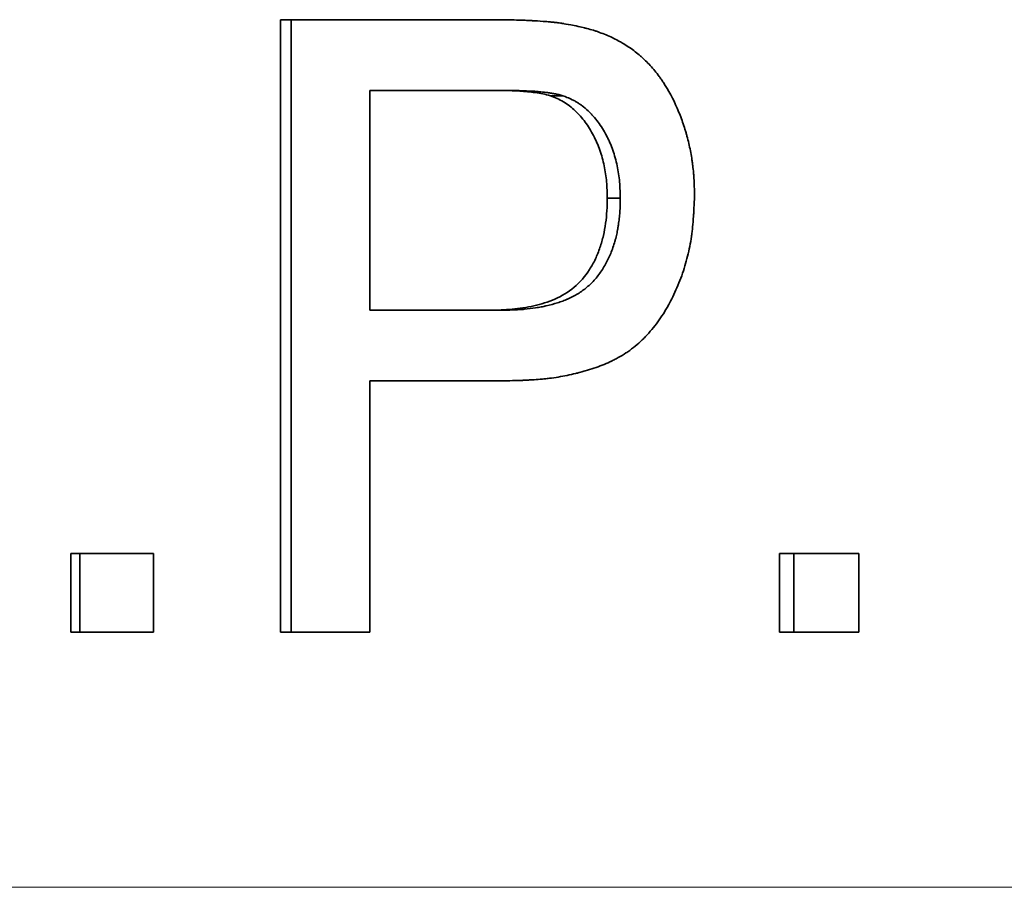
# Model space of a CAD drawing. Units: inches. Extents: x 0.5 to 33.5, y 0.5 to 21.
# Drawn here: x 11.8 to 12.1, y 8.9 to 9.2 of the extents above; entities that cross this region are included whole.
import ezdxf

# ---------------------------------------------------------------- set-up
doc = ezdxf.new("R2010")
doc.units = ezdxf.units.IN
doc.header["$MEASUREMENT"] = 0

msp = doc.modelspace()

# ---------------------------------------------------------------- linework, layer by layer
at = {"color": 7, "linetype": 'Continuous', "lineweight": 35}
for p, q in [((11.92409, 8.9774), (11.92409, 9.1649)), ((11.92735, 9.1649), (11.92409, 9.1649)), ((11.92735, 8.9774), (11.92735, 9.1649)), ((11.98946, 9.1649), (11.92735, 9.1649)), ((11.99152, 9.14327), (11.95142, 9.14327)), ((11.95142, 9.14327), (11.95142, 9.07596)), ((12.00668, 9.14162), (12.01054, 9.14162)), ((12.02412, 9.11025), (12.02811, 9.11025)), ((11.99192, 9.07596), (11.95142, 9.07596)), ((11.99255, 9.05433), (11.95142, 9.05433)), ((11.95142, 9.05433), (11.95142, 8.9774)), ((11.85981, 8.9774), (11.85981, 9.00144)), ((11.86259, 9.00144), (11.85981, 9.00144)), ((11.86259, 8.9774), (11.86259, 9.00144)), ((11.88512, 9.00144), (11.86259, 9.00144)), ((11.88512, 9.00144), (11.88512, 8.9774)), ((12.07689, 8.9774), (12.07689, 9.00144)), ((12.08127, 9.00144), (12.07689, 9.00144)), ((12.08127, 8.9774), (12.08127, 9.00144)), ((12.10117, 9.00144), (12.08127, 9.00144)), ((12.10117, 9.00144), (12.10117, 8.9774)), ((11.86259, 8.9774), (11.85981, 8.9774)), ((11.88512, 8.9774), (11.86259, 8.9774)), ((11.92735, 8.9774), (11.92409, 8.9774)), ((11.95142, 8.9774), (11.92735, 8.9774)), ((12.08127, 8.9774), (12.07689, 8.9774)), ((12.10117, 8.9774), (12.08127, 8.9774))]:
    msp.add_line(p, q, dxfattribs=at)
at = {"color": 8, "linetype": 'Continuous', "lineweight": 18}
msp.add_line((12.49183, 8.89928), (10.41916, 8.89928), dxfattribs=at)
at = {"color": 7, "linetype": 'Continuous', "lineweight": 35}
for points, knots in [([(11.98946, 9.1649), (11.99083, 9.1649), (11.99203, 9.16488), (11.99357, 9.16487), (11.99404, 9.16486), (11.99469, 9.16485), (11.99489, 9.16485), (11.99518, 9.16484), (11.99527, 9.16484), (11.99541, 9.16483), (11.99545, 9.16483), (11.99554, 9.16483), (11.99557, 9.16483), (11.99661, 9.16481), (11.99761, 9.16477), (11.99914, 9.16471), (11.99966, 9.16469), (12.00045, 9.16465), (12.00071, 9.16463), (12.00111, 9.16461), (12.00124, 9.1646), (12.00144, 9.16459), (12.0015, 9.16459), (12.00164, 9.16458), (12.00169, 9.16458), (12.00306, 9.1645), (12.00422, 9.16442), (12.00574, 9.1643), (12.00622, 9.16426), (12.00688, 9.1642), (12.00709, 9.16418), (12.0074, 9.16415), (12.0075, 9.16414), (12.00764, 9.16412), (12.00769, 9.16412), (12.00779, 9.16411), (12.00782, 9.1641), (12.00837, 9.16404), (12.00887, 9.16398), (12.00963, 9.16388), (12.00988, 9.16384), (12.01027, 9.16378), (12.0104, 9.16376), (12.01059, 9.16373), (12.01065, 9.16372), (12.01075, 9.1637), (12.01078, 9.1637), (12.01085, 9.16369), (12.01089, 9.16368), (12.01158, 9.16357), (12.01259, 9.16339), (12.01393, 9.16314)], [0, 0, 0, 0, 0.125, 0.125, 0.1875, 0.1875, 0.21875, 0.21875, 0.234375, 0.234375, 0.242188, 0.242188, 0.25, 0.25, 0.375, 0.375, 0.4375, 0.4375, 0.46875, 0.46875, 0.484375, 0.484375, 0.492188, 0.492188, 0.5, 0.5, 0.625, 0.625, 0.6875, 0.6875, 0.71875, 0.71875, 0.734375, 0.734375, 0.742188, 0.742188, 0.75, 0.75, 0.8125, 0.8125, 0.84375, 0.84375, 0.859375, 0.859375, 0.867188, 0.867188, 0.871094, 0.871094, 0.875, 0.875, 1, 1, 1, 1]), ([(12.01393, 9.16314), (12.01481, 9.16294), (12.01558, 9.16277), (12.01657, 9.16254), (12.01687, 9.16247), (12.01728, 9.16237), (12.01742, 9.16233), (12.0176, 9.16229), (12.01766, 9.16227), (12.01775, 9.16225), (12.01778, 9.16224), (12.01783, 9.16223), (12.01784, 9.16223), (12.01857, 9.16204), (12.01923, 9.16185), (12.02021, 9.16155), (12.02053, 9.16145), (12.021, 9.16129), (12.02116, 9.16123), (12.02147, 9.16112), (12.02161, 9.16107), (12.02312, 9.16053), (12.02441, 9.15999), (12.02626, 9.15911), (12.02686, 9.1588), (12.02775, 9.15832), (12.02805, 9.15816), (12.02863, 9.15782), (12.0289, 9.15766), (12.03039, 9.15676), (12.03154, 9.15597), (12.0332, 9.15468), (12.03374, 9.15424), (12.03454, 9.15355), (12.0348, 9.15331), (12.03532, 9.15284), (12.03559, 9.15259), (12.03682, 9.1514), (12.03777, 9.15037), (12.03914, 9.14869), (12.03958, 9.14811), (12.04024, 9.14721), (12.04046, 9.14691), (12.04078, 9.14644), (12.04089, 9.14628), (12.0411, 9.14597), (12.04122, 9.1458), (12.04287, 9.14328), (12.04427, 9.14068), (12.04614, 9.13637), (12.0467, 9.13494), (12.04745, 9.1328), (12.04769, 9.13209), (12.04802, 9.13103), (12.04813, 9.13067), (12.04834, 9.12996), (12.04843, 9.12962), (12.04893, 9.12779), (12.04927, 9.1263), (12.04971, 9.12405), (12.04985, 9.12329), (12.05003, 9.12215), (12.05009, 9.12177), (12.0502, 9.12101), (12.05025, 9.1206), (12.05039, 9.1195), (12.05047, 9.11875), (12.05057, 9.1176), (12.0506, 9.11721), (12.05064, 9.11663), (12.05065, 9.11643), (12.05067, 9.11613), (12.05068, 9.11603), (12.05068, 9.11588), (12.05069, 9.11583), (12.05069, 9.11573), (12.05069, 9.11566), (12.05075, 9.11461), (12.0508, 9.11307), (12.05084, 9.11101)], [0, 0, 0, 0, 0.03125, 0.03125, 0.046875, 0.046875, 0.054688, 0.054688, 0.058594, 0.058594, 0.060547, 0.060547, 0.0625, 0.0625, 0.09375, 0.09375, 0.109375, 0.109375, 0.117188, 0.117188, 0.125, 0.125, 0.1875, 0.1875, 0.21875, 0.21875, 0.234375, 0.234375, 0.25, 0.25, 0.3125, 0.3125, 0.34375, 0.34375, 0.359375, 0.359375, 0.375, 0.375, 0.4375, 0.4375, 0.46875, 0.46875, 0.484375, 0.484375, 0.492188, 0.492188, 0.5, 0.5, 0.625, 0.625, 0.6875, 0.6875, 0.71875, 0.71875, 0.734375, 0.734375, 0.75, 0.75, 0.8125, 0.8125, 0.84375, 0.84375, 0.859375, 0.859375, 0.875, 0.875, 0.90625, 0.90625, 0.921875, 0.921875, 0.929688, 0.929688, 0.933594, 0.933594, 0.935547, 0.935547, 0.9375, 0.9375, 1, 1, 1, 1]), ([(11.9878, 9.14327), (11.99098, 9.14324), (11.99574, 9.1432), (12.00126, 9.14272), (12.00438, 9.14223), (12.00592, 9.14182), (12.00668, 9.14162)], [0, 0, 0, 0, 0.500216, 0.750243, 0.875052, 1, 1, 1, 1]), ([(11.99152, 9.14327), (11.99588, 9.14323), (11.99907, 9.14315), (12.00112, 9.14302), (12.00116, 9.14302), (12.00123, 9.14301), (12.00126, 9.14301), (12.00135, 9.143), (12.00141, 9.143), (12.00158, 9.14299), (12.0017, 9.14298), (12.00205, 9.14296), (12.00228, 9.14294), (12.00294, 9.14289), (12.00336, 9.14285), (12.00454, 9.14274), (12.00525, 9.14266), (12.0059, 9.14257), (12.00596, 9.14257), (12.00606, 9.14255), (12.00611, 9.14254), (12.00626, 9.14252), (12.00636, 9.14251), (12.00666, 9.14246), (12.00685, 9.14243), (12.00744, 9.14233), (12.00783, 9.14226), (12.00831, 9.14217), (12.00838, 9.14216), (12.00854, 9.14212), (12.00862, 9.1421), (12.00889, 9.14205), (12.00907, 9.142), (12.00965, 9.14186), (12.01008, 9.14175), (12.01054, 9.14162)], [0, 0, 0, 0, 0.5, 0.5, 0.503906, 0.503906, 0.507812, 0.507812, 0.515625, 0.515625, 0.53125, 0.53125, 0.5625, 0.5625, 0.625, 0.625, 0.75, 0.75, 0.757812, 0.757812, 0.765625, 0.765625, 0.78125, 0.78125, 0.8125, 0.8125, 0.875, 0.875, 0.890625, 0.890625, 0.90625, 0.90625, 0.9375, 0.9375, 1, 1, 1, 1]), ([(12.00668, 9.14162), (12.00737, 9.14135), (12.00874, 9.1408), (12.0114, 9.13948), (12.01438, 9.13712), (12.01748, 9.13361), (12.02, 9.12952), (12.02196, 9.125), (12.02325, 9.12021), (12.024, 9.11526), (12.02408, 9.11192), (12.02412, 9.11025)], [0, 0, 0, 0, 0.062557, 0.125087, 0.249981, 0.372366, 0.499891, 0.624875, 0.749895, 0.874905, 1, 1, 1, 1]), ([(12.01054, 9.14162), (12.01146, 9.14125), (12.01215, 9.14097), (12.01262, 9.14077), (12.01265, 9.14075), (12.0127, 9.14073), (12.01272, 9.14072), (12.01279, 9.14069), (12.01284, 9.14067), (12.01298, 9.14061), (12.01307, 9.14056), (12.01333, 9.14044), (12.0135, 9.14036), (12.014, 9.1401), (12.01432, 9.13993), (12.0149, 9.13959), (12.01521, 9.13939), (12.01582, 9.13899), (12.01612, 9.13877), (12.01703, 9.13808), (12.01763, 9.13756), (12.01839, 9.13685), (12.01851, 9.13674), (12.01878, 9.13647), (12.01891, 9.13634), (12.01931, 9.13593), (12.01957, 9.13566), (12.02033, 9.1348), (12.02082, 9.1342), (12.02223, 9.13231), (12.02309, 9.13092), (12.02407, 9.12905), (12.02425, 9.1287), (12.0246, 9.12796), (12.02477, 9.12759), (12.02526, 9.12647), (12.02555, 9.12572), (12.02609, 9.12418), (12.02632, 9.12343), (12.02676, 9.12184), (12.02696, 9.12103), (12.0275, 9.1185), (12.02775, 9.11688), (12.02789, 9.1152), (12.02789, 9.11518), (12.0279, 9.11511), (12.0279, 9.11508), (12.02791, 9.11497), (12.02791, 9.11489), (12.02793, 9.11466), (12.02794, 9.11449), (12.02797, 9.11397), (12.02799, 9.11359), (12.02805, 9.11234), (12.02808, 9.11137), (12.02811, 9.11025)], [0, 0, 0, 0, 0.0625, 0.0625, 0.064453, 0.064453, 0.066406, 0.066406, 0.070312, 0.070312, 0.078125, 0.078125, 0.09375, 0.09375, 0.125, 0.125, 0.15625, 0.15625, 0.1875, 0.1875, 0.25, 0.25, 0.265625, 0.265625, 0.28125, 0.28125, 0.3125, 0.3125, 0.375, 0.375, 0.5, 0.5, 0.53125, 0.53125, 0.5625, 0.5625, 0.625, 0.625, 0.6875, 0.6875, 0.75, 0.75, 0.875, 0.875, 0.878906, 0.878906, 0.882812, 0.882812, 0.890625, 0.890625, 0.90625, 0.90625, 0.9375, 0.9375, 1, 1, 1, 1]), ([(12.02412, 9.11025), (12.0241, 9.10897), (12.02405, 9.1064), (12.02365, 9.10257), (12.023, 9.09878), (12.02192, 9.09513), (12.02055, 9.0916), (12.01812, 9.0873), (12.01418, 9.08265), (12.00816, 9.0791), (12.00166, 9.07715), (11.99608, 9.07629), (11.99158, 9.07603), (11.98932, 9.07598), (11.98819, 9.07596)], [0, 0, 0, 0, 0.06257, 0.125128, 0.187675, 0.250223, 0.312754, 0.375283, 0.49998, 0.624748, 0.749769, 0.874851, 0.937423, 1, 1, 1, 1]), ([(12.02811, 9.11025), (12.02808, 9.10854), (12.02804, 9.10725), (12.02798, 9.10635), (12.02798, 9.10625), (12.02797, 9.1061), (12.02796, 9.10603), (12.02794, 9.1058), (12.02793, 9.10565), (12.02789, 9.10518), (12.02786, 9.10487), (12.02777, 9.10391), (12.02769, 9.10325), (12.02754, 9.10223), (12.02749, 9.10187), (12.02738, 9.1012), (12.02733, 9.10087), (12.02716, 9.09993), (12.02704, 9.09934), (12.02685, 9.09853), (12.02677, 9.09823), (12.02661, 9.09764), (12.02653, 9.09734), (12.02626, 9.09643), (12.02607, 9.0958), (12.0254, 9.09385), (12.02494, 9.0927), (12.02431, 9.09139), (12.02416, 9.0911), (12.02388, 9.09055), (12.02373, 9.09028), (12.02328, 9.08947), (12.02295, 9.08894), (12.02228, 9.0879), (12.02191, 9.08737), (12.02117, 9.08639), (12.02078, 9.08591), (12.0196, 9.08456), (12.01876, 9.08373), (12.01744, 9.08262), (12.017, 9.08228), (12.01608, 9.08161), (12.0156, 9.0813), (12.01412, 9.08039), (12.01307, 9.07985), (12.01189, 9.07934), (12.01184, 9.07932), (12.01172, 9.07927), (12.01166, 9.07924), (12.01147, 9.07917), (12.01135, 9.07912), (12.01098, 9.07897), (12.01073, 9.07887), (12.00996, 9.07858), (12.00944, 9.0784), (12.00781, 9.07789), (12.00666, 9.07758), (12.0053, 9.07727), (12.00519, 9.07724), (12.00492, 9.07718), (12.00479, 9.07716), (12.00438, 9.07707), (12.00411, 9.07702), (12.0033, 9.07686), (12.00274, 9.07677), (12.00106, 9.07651), (11.99991, 9.07637), (11.99858, 9.07625), (11.99846, 9.07624), (11.99819, 9.07621), (11.99806, 9.0762), (11.99764, 9.07617), (11.99736, 9.07615), (11.99651, 9.0761), (11.99593, 9.07607), (11.99529, 9.07605), (11.99528, 9.07605), (11.99523, 9.07604), (11.99521, 9.07604), (11.99513, 9.07604), (11.99508, 9.07604), (11.99492, 9.07603), (11.99481, 9.07603), (11.99445, 9.07602), (11.99419, 9.07601), (11.99334, 9.07599), (11.99268, 9.07598), (11.99192, 9.07596)], [0, 0, 0, 0, 0.0625, 0.0625, 0.066406, 0.066406, 0.070312, 0.070312, 0.078125, 0.078125, 0.09375, 0.09375, 0.125, 0.125, 0.140625, 0.140625, 0.15625, 0.15625, 0.1875, 0.1875, 0.203125, 0.203125, 0.21875, 0.21875, 0.25, 0.25, 0.3125, 0.3125, 0.328125, 0.328125, 0.34375, 0.34375, 0.375, 0.375, 0.40625, 0.40625, 0.4375, 0.4375, 0.5, 0.5, 0.53125, 0.53125, 0.5625, 0.5625, 0.625, 0.625, 0.628906, 0.628906, 0.632812, 0.632812, 0.640625, 0.640625, 0.65625, 0.65625, 0.6875, 0.6875, 0.75, 0.75, 0.757812, 0.757812, 0.765625, 0.765625, 0.78125, 0.78125, 0.8125, 0.8125, 0.875, 0.875, 0.882812, 0.882812, 0.890625, 0.890625, 0.90625, 0.90625, 0.9375, 0.9375, 0.939453, 0.939453, 0.941406, 0.941406, 0.945312, 0.945312, 0.953125, 0.953125, 0.96875, 0.96875, 1, 1, 1, 1]), ([(12.05084, 9.11101), (12.05078, 9.10961), (12.05073, 9.10839), (12.05064, 9.10682), (12.05062, 9.10635), (12.05058, 9.10569), (12.05057, 9.10549), (12.05055, 9.10519), (12.05054, 9.1051), (12.05054, 9.10496), (12.05053, 9.10491), (12.05053, 9.10485), (12.05053, 9.10482), (12.05052, 9.10478), (12.05052, 9.10477), (12.05044, 9.10358), (12.05035, 9.10248), (12.0502, 9.10093), (12.05014, 9.10043), (12.05006, 9.0997), (12.05003, 9.09946), (12.04998, 9.0991), (12.04996, 9.09899), (12.04993, 9.09875), (12.04992, 9.09865), (12.04962, 9.09651), (12.04922, 9.09451), (12.04822, 9.0905), (12.04762, 9.08852), (12.04618, 9.08451), (12.04538, 9.08259), (12.04408, 9.07985), (12.04363, 9.07895), (12.04292, 9.07765), (12.04269, 9.07722), (12.04232, 9.07658), (12.0422, 9.07637), (12.04195, 9.07595), (12.04183, 9.07576), (12.04062, 9.07378), (12.03946, 9.07215), (12.03762, 9.06986), (12.03698, 9.06913), (12.036, 9.06808), (12.03567, 9.06773), (12.03499, 9.06706), (12.03466, 9.06674), (12.03359, 9.06574), (12.03286, 9.06511), (12.03174, 9.06423), (12.03136, 9.06394), (12.0306, 9.06339), (12.0302, 9.06311), (12.02908, 9.06237), (12.0283, 9.06189), (12.02708, 9.06121), (12.02666, 9.06099), (12.02603, 9.06067), (12.02581, 9.06056), (12.02549, 9.06041), (12.02538, 9.06035), (12.02516, 9.06025), (12.02504, 9.06019), (12.02343, 9.05944), (12.0218, 9.0588), (12.01917, 9.05791), (12.01827, 9.05763), (12.01687, 9.05722), (12.0164, 9.05709), (12.01568, 9.0569), (12.01543, 9.05684), (12.01507, 9.05674), (12.01495, 9.05671), (12.0147, 9.05665), (12.01456, 9.05662), (12.01271, 9.05617), (12.01093, 9.05581), (12.00821, 9.05536), (12.0073, 9.05523), (12.00592, 9.05506), (12.00546, 9.05501), (12.00476, 9.05493), (12.00453, 9.05491), (12.00418, 9.05488), (12.00406, 9.05487), (12.00383, 9.05484), (12.0037, 9.05483), (12.00278, 9.05475), (12.00192, 9.05469), (12.00054, 9.05461), (12.00007, 9.05458), (11.99934, 9.05454), (11.9991, 9.05453), (11.99872, 9.05451), (11.9986, 9.05451), (11.99841, 9.0545), (11.99834, 9.0545), (11.99825, 9.05449), (11.99822, 9.05449), (11.99815, 9.05449), (11.99811, 9.05449), (11.99686, 9.05444), (11.99502, 9.05439), (11.99255, 9.05433)], [0, 0, 0, 0, 0.03125, 0.03125, 0.046875, 0.046875, 0.054688, 0.054688, 0.058594, 0.058594, 0.060547, 0.060547, 0.061523, 0.061523, 0.0625, 0.0625, 0.09375, 0.09375, 0.109375, 0.109375, 0.117188, 0.117188, 0.121094, 0.121094, 0.125, 0.125, 0.1875, 0.1875, 0.25, 0.25, 0.3125, 0.3125, 0.34375, 0.34375, 0.359375, 0.359375, 0.367188, 0.367188, 0.375, 0.375, 0.4375, 0.4375, 0.46875, 0.46875, 0.484375, 0.484375, 0.5, 0.5, 0.53125, 0.53125, 0.546875, 0.546875, 0.5625, 0.5625, 0.59375, 0.59375, 0.609375, 0.609375, 0.617188, 0.617188, 0.621094, 0.621094, 0.625, 0.625, 0.6875, 0.6875, 0.71875, 0.71875, 0.734375, 0.734375, 0.742188, 0.742188, 0.746094, 0.746094, 0.75, 0.75, 0.8125, 0.8125, 0.84375, 0.84375, 0.859375, 0.859375, 0.867188, 0.867188, 0.871094, 0.871094, 0.875, 0.875, 0.90625, 0.90625, 0.921875, 0.921875, 0.929688, 0.929688, 0.933594, 0.933594, 0.935547, 0.935547, 0.936523, 0.936523, 0.9375, 0.9375, 1, 1, 1, 1])]:
    msp.add_open_spline(points, degree=3, knots=knots, dxfattribs=at)

doc.saveas('drawing.dxf')
